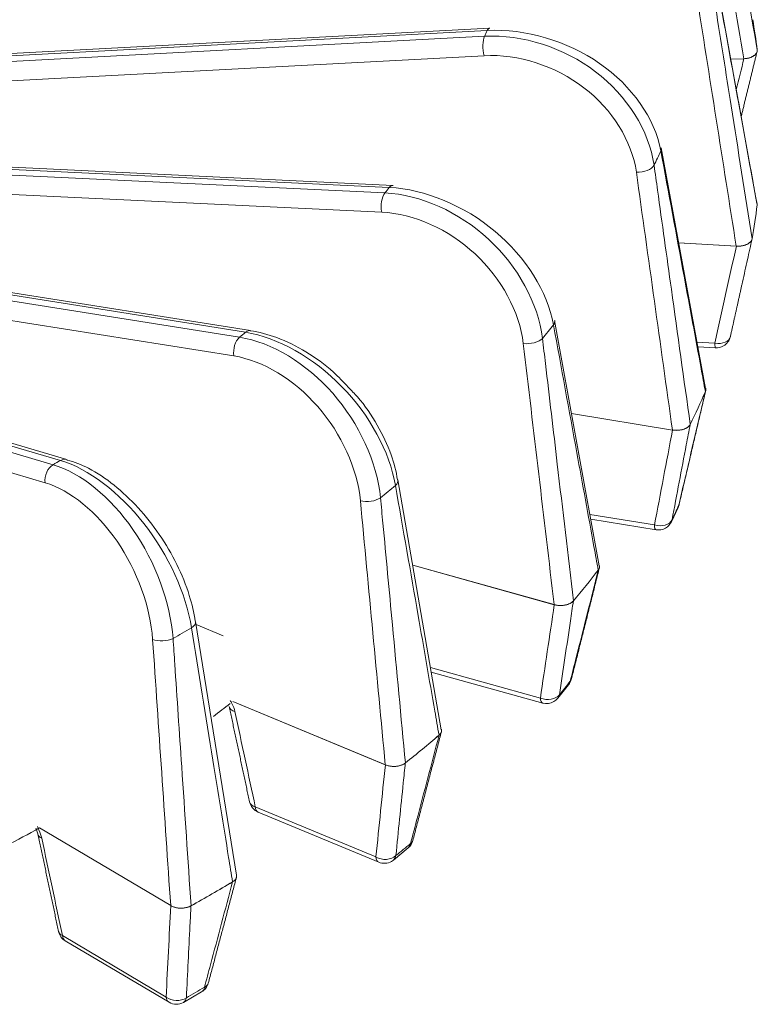
# Model space of a CAD drawing. Extents: x 6 to 3133, y 158 to 2665.
# Drawn here: x 856 to 907, y 179 to 247 of the extents above; entities that cross this region are included whole.
import ezdxf

# ---------------------------------------------------------------- set-up
doc = ezdxf.new("R2010")
doc.units = 0
doc.header["$LTSCALE"] = 0.5
doc.layers.add('1', color=7, linetype='Continuous', lineweight=13)

msp = doc.modelspace()

# ---------------------------------------------------------------- linework, layer by layer
at = {"layer": '1', "color": 250, "linetype": 'Continuous', "lineweight": 13}
for p, q in [((887.942, 246.214), (837.484, 243.524)), ((888.12, 246.384), (837.661, 243.694)), ((837.295, 243.125), (887.755, 245.812)), ((887.715, 244.471), (837.255, 241.784)), ((905.697, 244.263), (904.795, 244.224)), ((904.795, 244.224), (905.706, 244.263)), ((881.157, 235.345), (834.82, 237.547)), ((881.421, 235.492), (835.083, 237.695)), ((834.516, 237.173), (880.852, 234.968)), ((880.634, 233.639), (834.298, 235.845)), ((871.206, 225.321), (828.414, 232.124)), ((871.558, 225.436), (828.766, 232.239)), ((828, 231.786), (870.792, 224.98)), ((901.187, 231.515), (905.181, 231.283)), ((905.172, 231.284), (901.188, 231.515)), ((870.404, 223.682), (827.612, 230.489)), ((858.391, 216.447), (822.237, 227.047)), ((858.841, 216.515), (822.687, 227.116)), ((821.73, 226.755), (857.881, 216.153)), ((857.334, 214.902), (821.183, 225.505)), ((902.455, 224.644), (903.691, 224.572)), ((902.516, 224.314), (903.732, 224.243)), ((893.775, 219.69), (900.76, 218.553)), ((900.752, 218.554), (893.775, 219.69)), ((858.855, 216.511), (858.841, 216.515)), ((895.044, 212.707), (899.514, 211.98)), ((895.104, 212.379), (899.623, 211.644)), ((882.776, 209.188), (892.577, 206.459)), ((892.57, 206.461), (882.776, 209.188)), ((867.746, 205.307), (867.743, 205.319)), ((867.778, 205.083), (869.663, 204.3)), ((884.005, 202.116), (891.613, 199.998)), ((884.06, 201.798), (891.776, 199.65)), ((870.319, 199.758), (880.882, 195.37)), ((880.875, 195.373), (870.32, 199.758)), ((871.881, 192.458), (880.229, 188.99)), ((872.077, 192.1), (880.425, 188.631)), ((856.947, 191.002), (866.028, 185.621)), ((866.022, 185.625), (856.947, 191.002)), ((858.529, 183.543), (865.707, 179.29)), ((858.73, 183.182), (865.908, 178.929))]:
    msp.add_line(p, q, dxfattribs=at)
for points in [[(906.609, 234.234), (903.637, 250.61)], [(903.05, 221.417), (899.973, 238.099)], [(895.691, 209.148), (892.603, 226.141)], [(884.755, 197.804), (881.749, 215.098)], [(900.686, 212.2), (901.149, 213.198)], [(870.573, 187.725), (867.742, 205.306)], [(892.817, 199.978), (893.57, 200.91)], [(881.439, 188.778), (882.457, 189.618)], [(866.912, 178.921), (868.164, 179.643)]]:
    msp.add_lwpolyline(points, dxfattribs=at)
for centre, start, end in [((903.79, 225.241), 300, 347.44115), ((903.79, 225.241), 266.67735, 300), ((900.238, 213.61), 335.70852, 346.79093), ((899.783, 212.631), 300, 334.50276), ((899.783, 212.631), 260.75648, 300), ((892.786, 201.532), 321.57888, 345.82864), ((892.044, 200.613), 300, 320.57143), ((892.044, 200.613), 254.44369, 300), ((872.461, 193.023), 192.04528, 247.4365), ((881.816, 190.384), 309.92089, 345.23481), ((880.809, 189.554), 247.4365, 300), ((880.809, 189.554), 300, 309.09619), ((859.24, 184.043), 191.95365, 239.35308), ((867.659, 180.506), 300.34296, 345.05072), ((866.418, 179.79), 239.35308, 299.65928)]:
    msp.add_arc(centre, 1, start, end, dxfattribs=at)
for centre, major_axis, ratio, start_param, end_param in [((776.957, 239.505), (-130, 0), 0.57735, 3.213223, 3.241134), ((776.957, 239.505), (130, 0), 0.57735, 0.07157, 0.099541), ((770.582, 239.781), (120.381, 31.562), 0.498847, 5.888297, 5.894247), ((888.173, 245.385), (0.053, -0.999), 0.343106, 3.141591, 3.714652), ((887.986, 244.983), (0.053, -0.999), 0.343187, 3.714673, 5.232609), ((898.995, 237.917), (0.983, 0.182), 0.583941, 5.925701, 6.284283), ((898.53, 236.919), (0.99, 0.139), 0.499356, 4.36625, 5.935541), ((771.022, 240.403), (120.61, 28.489), 0.47127, 5.732974, 5.738925), ((881.373, 234.493), (-0.047, -0.999), 0.472976, 3.141593, 3.714203), ((881.068, 234.116), (-0.048, -0.999), 0.473053, 3.714233, 5.23217), ((776.957, 239.505), (130, 0), 0.57735, 6.180222, 6.211613), ((776.957, 239.505), (-130, 0), 0.57735, 3.03869, 3.06996), ((891.624, 225.961), (0.984, 0.179), 0.562794, 5.75463, 6.285808), ((870.987, 224.107), (-0.157, -0.988), 0.592736, 3.731486, 5.249423), ((771.605, 240.972), (120.828, 24.928), 0.446228, 5.577527, 5.583478), ((871.401, 224.448), (-0.157, -0.988), 0.592667, 3.141592, 3.731444), ((903.79, 225.241), (0.976, -0.217), 0.676049, 4.761094, 6.316654), ((890.866, 225.024), (0.993, 0.118), 0.483429, 4.204001, 5.773291), ((903.79, 225.241), (-0.058, -0.998), 0.081692, 5.452415, 6.283178), ((776.957, 239.505), (130, 0), 0.57735, 6.005689, 6.03708), ((776.957, 239.505), (-130, 0), 0.57735, 2.864157, 2.895427), ((858.049, 215.262), (-0.281, -0.96), 0.698601, 3.77251, 5.290447), ((772.384, 241.464), (120.96, 20.958), 0.424272, 5.421311, 5.427264), ((858.559, 215.556), (-0.281, -0.96), 0.698541, 3.141575, 3.772451), ((880.768, 214.925), (0.985, 0.172), 0.541894, 5.586345, 6.301056), ((879.74, 214.079), (0.996, 0.094), 0.470162, 4.042818, 5.612108), ((776.957, 232.015), (-128.382, 0), 0.57735, 2.872903, 2.886681), ((900.238, 213.61), (0.911, -0.411), 0.790112, 6.283125, 6.451202), ((900.238, 213.61), (0.974, -0.229), 0.504222, 6.164208, 6.283061), ((899.783, 212.631), (0.982, -0.187), 0.69707, 4.569076, 6.124635), ((899.783, 212.631), (0.903, -0.43), 0.7872, 6.283164, 6.467799), ((899.783, 212.631), (-0.161, -0.987), 0.221523, 5.468174, 6.283184), ((776.957, 239.505), (130, 0), 0.57735, 5.831156, 5.862547), ((776.957, 239.505), (-130, 0), 0.57735, 2.689625, 2.720894), ((866.759, 205.145), (0.987, 0.159), 0.521877, 5.420398, 6.287035), ((865.491, 204.415), (0.998, 0.068), 0.459956, 3.882402, 5.451692), ((776.957, 232.015), (-128.382, 0), 0.57735, 2.69837, 2.712148), ((892.786, 201.532), (0.783, -0.621), 0.742356, 0.000233, 0.357633), ((892.786, 201.532), (0.97, -0.245), 0.533114, 6.002285, 6.283672), ((892.044, 200.613), (0.989, -0.148), 0.714059, 4.370738, 5.926298), ((892.044, 200.613), (-0.268, -0.963), 0.354622, 5.500098, 6.283171), ((892.044, 200.613), (0.772, -0.635), 0.737602, 6.283166, 6.65383), ((776.957, 239.505), (-116, 0), 0.57735, 2.486963, 2.503555), ((871.05, 199.62), (0.978, 0.21), 0.591174, 3.128206, 3.95744), ((776.957, 239.505), (130, 0), 0.57735, 5.656623, 5.688015), ((776.957, 239.505), (-130, 0), 0.57735, 2.515092, 2.546361), ((872.461, 193.023), (0.978, 0.209), 0.591747, 3.139744, 3.957995), ((872.461, 193.023), (0.384, 0.923), 0.476947, 2.409639, 3.141578), ((776.957, 239.505), (-116, 0), 0.57735, 2.277164, 2.331651), ((857.81, 190.783), (0.978, 0.208), 0.566865, 3.127504, 3.786504), ((776.957, 232.015), (-128.382, 0), 0.57735, 2.523837, 2.537615), ((881.816, 190.384), (0.642, -0.767), 0.672045, 6.282663, 6.785318), ((881.816, 190.384), (0.967, -0.255), 0.562957, 5.837331, 6.283046), ((880.809, 189.554), (0.995, -0.102), 0.726501, 4.166823, 5.722382), ((880.809, 189.554), (-0.384, -0.923), 0.476947, 5.551231, 6.283171), ((880.809, 189.554), (0.631, -0.776), 0.665592, 6.28317, 6.794945), ((776.957, 239.505), (130, 0), 0.57735, 5.48209, 5.513482), ((776.957, 239.505), (-130, 0), 0.57735, 2.340559, 2.371828), ((859.24, 184.043), (0.978, 0.207), 0.567548, 3.138174, 3.786933), ((859.24, 184.043), (0.51, 0.86), 0.58478, 2.484928, 3.141607), ((867.659, 180.506), (0.966, -0.258), 0.592844, 5.668552, 6.283917), ((776.957, 232.015), (-128.382, 0), 0.57735, 2.349304, 2.363082), ((867.659, 180.506), (0.505, -0.863), 0.581313, 0.000134, 0.607398), ((866.418, 179.79), (-0.51, -0.86), 0.58478, 5.626521, 6.2832), ((866.418, 179.79), (0.999, -0.051), 0.734018, 3.958731, 5.51429), ((866.418, 179.79), (0.495, -0.869), 0.573359, 6.283182, 6.897472)]:
    msp.add_ellipse(centre, major_axis=major_axis, ratio=ratio, start_param=start_param, end_param=end_param, dxfattribs=at)
for points, knots in [([(903.645, 262.251), (903.74, 261.697), (903.835, 261.142), (904.311, 258.371), (904.691, 256.153), (905.589, 250.916), (906.106, 247.897), (906.623, 244.877)], [0, 0, 0, 0, 0.095722, 0.095722, 0.478609, 0.478609, 1, 1, 1, 1]), ([(906.623, 234.133), (906.528, 234.656), (906.433, 235.178), (905.959, 237.789), (905.579, 239.878), (904.681, 244.811), (904.163, 247.655), (903.645, 250.499)], [0, 0, 0, 0, 0.09573, 0.09573, 0.47865, 0.47865, 1, 1, 1, 1]), ([(903.487, 249.461), (903.576, 248.897), (903.665, 248.333), (904.109, 245.515), (904.465, 243.261), (905.303, 237.936), (905.786, 234.866), (906.269, 231.795)], [0, 0, 0, 0, 0.095722, 0.095722, 0.478609, 0.478609, 1, 1, 1, 1]), ([(899.953, 237.887), (899.541, 240.14), (897.957, 242.379), (893.477, 245.493), (890.58, 246.355), (887.942, 246.214)], [0, 0, 0, 0, 0.5, 0.5, 1, 1, 1, 1]), ([(887.755, 245.812), (890.392, 245.952), (893.238, 245.03), (897.619, 241.698), (899.144, 239.285), (899.485, 236.88)], [0, 0, 0, 0, 0.5, 0.5, 1, 1, 1, 1]), ([(906.623, 244.877), (906.631, 244.813), (906.62, 244.748), (906.562, 244.624), (906.514, 244.564), (906.388, 244.459), (906.309, 244.412), (906.13, 244.336), (906.027, 244.306), (905.848, 244.275), (905.773, 244.266), (905.697, 244.263)], [0, 0, 0, 0, 0.213441, 0.213441, 0.426894, 0.426894, 0.640281, 0.640281, 0.855002, 0.855002, 1, 1, 1, 1]), ([(905.706, 244.263), (905.818, 244.268), (905.93, 244.284), (906.137, 244.336), (906.234, 244.373), (906.397, 244.461), (906.466, 244.513), (906.567, 244.627), (906.601, 244.689), (906.626, 244.791), (906.629, 244.832), (906.624, 244.872)], [0, 0, 0, 0, 0.218505, 0.218505, 0.437246, 0.437246, 0.652639, 0.652639, 0.865337, 0.865337, 1, 1, 1, 1]), ([(898.259, 236.406), (897.955, 238.581), (896.596, 240.746), (892.656, 243.762), (890.092, 244.597), (887.715, 244.471)], [0, 0, 0, 0, 0.5, 0.5, 1, 1, 1, 1]), ([(903.038, 221.215), (902.939, 221.747), (902.841, 222.279), (902.35, 224.939), (901.956, 227.067), (901.026, 232.092), (900.49, 234.989), (899.953, 237.887)], [0, 0, 0, 0, 0.09573, 0.09573, 0.47865, 0.47865, 1, 1, 1, 1]), ([(899.485, 236.88), (899.565, 236.308), (899.645, 235.736), (900.044, 232.875), (900.364, 230.586), (901.118, 225.181), (901.552, 222.065), (901.986, 218.948)], [0, 0, 0, 0, 0.095722, 0.095722, 0.478609, 0.478609, 1, 1, 1, 1]), ([(892.524, 225.836), (892.113, 228.131), (890.602, 230.527), (886.362, 234.081), (883.633, 235.228), (881.157, 235.345)], [0, 0, 0, 0, 0.5, 0.5, 1, 1, 1, 1]), ([(880.852, 234.968), (883.326, 234.849), (885.985, 233.649), (890.059, 229.891), (891.465, 227.33), (891.76, 224.892)], [0, 0, 0, 0, 0.5, 0.5, 1, 1, 1, 1]), ([(890.432, 224.547), (890.171, 226.75), (888.92, 229.047), (885.259, 232.447), (882.864, 233.533), (880.634, 233.639)], [0, 0, 0, 0, 0.5, 0.5, 1, 1, 1, 1]), ([(906.269, 231.795), (906.258, 231.732), (906.227, 231.668), (906.133, 231.553), (906.067, 231.499), (905.912, 231.408), (905.82, 231.369), (905.62, 231.312), (905.511, 231.293), (905.325, 231.28), (905.248, 231.279), (905.172, 231.284)], [0, 0, 0, 0, 0.213441, 0.213441, 0.426894, 0.426894, 0.640281, 0.640281, 0.855002, 0.855002, 1, 1, 1, 1]), ([(905.181, 231.283), (905.293, 231.277), (905.408, 231.281), (905.627, 231.312), (905.734, 231.338), (905.921, 231.408), (906.005, 231.453), (906.139, 231.554), (906.191, 231.612), (906.246, 231.711), (906.261, 231.751), (906.268, 231.791)], [0, 0, 0, 0, 0.218505, 0.218505, 0.437246, 0.437246, 0.652639, 0.652639, 0.865337, 0.865337, 1, 1, 1, 1]), ([(906.268, 231.791), (906.162, 231.312), (906.056, 230.832), (905.835, 229.834), (905.719, 229.314), (905.604, 228.795)], [0, 0, 0, 0, 0.479797, 0.479797, 1, 1, 1, 1]), ([(895.621, 208.853), (895.522, 209.395), (895.424, 209.937), (894.93, 212.646), (894.535, 214.814), (893.602, 219.933), (893.063, 222.885), (892.524, 225.836)], [0, 0, 0, 0, 0.09573, 0.09573, 0.47865, 0.47865, 1, 1, 1, 1]), ([(870.792, 224.98), (873.028, 224.624), (875.419, 223.168), (879.062, 219.02), (880.306, 216.325), (880.547, 213.861)], [0, 0, 0, 0, 0.5, 0.5, 1, 1, 1, 1]), ([(881.584, 214.714), (881.186, 217.05), (879.793, 219.592), (875.922, 223.556), (873.444, 224.965), (871.206, 225.321)], [0, 0, 0, 0, 0.5, 0.5, 1, 1, 1, 1]), ([(878.305, 221.512), (877.982, 221.887), (877.087, 222.812), (875.402, 224.022), (873.425, 225.009), (872.135, 225.334), (871.514, 225.423)], [0, 0, 0, 0, 0.172217, 0.455975, 0.73917, 1, 1, 1, 1]), ([(891.76, 224.892), (891.829, 224.313), (891.897, 223.733), (892.24, 220.835), (892.513, 218.516), (893.159, 213.04), (893.531, 209.883), (893.903, 206.726)], [0, 0, 0, 0, 0.095722, 0.095722, 0.478609, 0.478609, 1, 1, 1, 1]), ([(879.156, 213.653), (878.947, 215.88), (877.843, 218.296), (874.572, 222.046), (872.419, 223.362), (870.404, 223.682)], [0, 0, 0, 0, 0.5, 0.5, 1, 1, 1, 1]), ([(881.722, 215.102), (881.634, 215.682), (881.32, 216.947), (880.371, 218.911), (879.311, 220.506), (878.534, 221.298), (878.305, 221.512)], [0, 0, 0, 0, 0.259959, 0.569374, 0.879456, 1, 1, 1, 1]), ([(901.191, 213.324), (901.322, 213.885), (901.454, 214.446), (902.071, 217.077), (902.556, 219.148), (903.04, 221.22)], [0, 0, 0, 0, 0.21312, 0.21312, 1, 1, 1, 1]), ([(903.061, 221.418), (903.067, 221.391), (903.069, 221.363), (903.065, 221.295), (903.055, 221.254), (903.038, 221.215)], [0, 0, 0, 0, 0.409668, 0.409668, 1, 1, 1, 1]), ([(903.04, 221.22), (903.066, 221.281), (903.076, 221.347), (903.063, 221.427), (903.059, 221.445), (903.053, 221.462)], [0, 0, 0, 0, 0.785859, 0.785859, 1, 1, 1, 1]), ([(901.983, 218.944), (901.895, 218.474), (901.806, 218.005), (901.39, 215.803), (901.062, 214.07), (900.733, 212.338)], [0, 0, 0, 0, 0.21312, 0.21312, 1, 1, 1, 1]), ([(901.986, 218.948), (901.955, 218.887), (901.906, 218.827), (901.778, 218.723), (901.698, 218.676), (901.517, 218.602), (901.415, 218.573), (901.201, 218.538), (901.088, 218.53), (900.901, 218.535), (900.825, 218.542), (900.752, 218.554)], [0, 0, 0, 0, 0.213441, 0.213441, 0.426894, 0.426894, 0.640281, 0.640281, 0.855002, 0.855002, 1, 1, 1, 1]), ([(900.76, 218.553), (900.868, 218.535), (900.983, 218.528), (901.208, 218.536), (901.321, 218.551), (901.527, 218.602), (901.623, 218.638), (901.785, 218.724), (901.853, 218.776), (901.938, 218.867), (901.964, 218.905), (901.983, 218.944)], [0, 0, 0, 0, 0.218505, 0.218505, 0.437246, 0.437246, 0.652639, 0.652639, 0.865337, 0.865337, 1, 1, 1, 1]), ([(857.881, 216.153), (859.81, 215.586), (861.862, 213.906), (864.964, 209.417), (866.007, 206.607), (866.186, 204.121)], [0, 0, 0, 0, 0.5, 0.5, 1, 1, 1, 1]), ([(867.464, 204.858), (867.092, 207.232), (865.86, 209.907), (862.475, 214.237), (860.323, 215.881), (858.391, 216.447)], [0, 0, 0, 0, 0.5, 0.5, 1, 1, 1, 1]), ([(867.719, 205.314), (867.634, 205.905), (867.342, 207.199), (866.497, 209.263), (865.282, 211.343), (863.793, 213.228), (862.117, 214.8), (860.431, 215.929), (859.343, 216.345), (858.844, 216.476)], [0, 0, 0, 0, 0.126722, 0.276462, 0.425702, 0.574595, 0.724615, 0.874714, 1, 1, 1, 1]), ([(864.775, 204.055), (864.623, 206.3), (863.7, 208.819), (860.919, 212.874), (859.073, 214.392), (857.334, 214.902)], [0, 0, 0, 0, 0.5, 0.5, 1, 1, 1, 1]), ([(884.599, 197.422), (884.503, 197.973), (884.407, 198.525), (883.926, 201.284), (883.542, 203.491), (882.633, 208.704), (882.108, 211.709), (881.584, 214.714)], [0, 0, 0, 0, 0.09573, 0.09573, 0.47865, 0.47865, 1, 1, 1, 1]), ([(880.547, 213.861), (880.602, 213.275), (880.657, 212.689), (880.932, 209.76), (881.152, 207.416), (881.67, 201.881), (881.969, 198.69), (882.268, 195.499)], [0, 0, 0, 0, 0.095722, 0.095722, 0.478609, 0.478609, 1, 1, 1, 1]), ([(893.682, 201.153), (893.82, 201.7), (893.958, 202.248), (894.607, 204.815), (895.116, 206.836), (895.624, 208.857)], [0, 0, 0, 0, 0.21312, 0.21312, 1, 1, 1, 1]), ([(895.702, 209.149), (895.713, 209.089), (895.708, 209.027), (895.672, 208.928), (895.65, 208.889), (895.621, 208.853)], [0, 0, 0, 0, 0.601977, 0.601977, 1, 1, 1, 1]), ([(895.624, 208.857), (895.669, 208.915), (895.698, 208.978), (895.715, 209.091), (895.71, 209.141), (895.695, 209.19)], [0, 0, 0, 0, 0.563552, 0.563552, 1, 1, 1, 1]), ([(893.903, 206.726), (893.855, 206.668), (893.789, 206.615), (893.631, 206.524), (893.538, 206.487), (893.338, 206.432), (893.228, 206.414), (893.008, 206.4), (892.893, 206.404), (892.711, 206.428), (892.638, 206.442), (892.57, 206.461)], [0, 0, 0, 0, 0.213441, 0.213441, 0.426894, 0.426894, 0.640281, 0.640281, 0.855002, 0.855002, 1, 1, 1, 1]), ([(892.577, 206.459), (892.679, 206.431), (892.79, 206.412), (893.014, 206.398), (893.129, 206.401), (893.347, 206.431), (893.452, 206.456), (893.638, 206.525), (893.721, 206.569), (893.832, 206.651), (893.869, 206.685), (893.9, 206.722)], [0, 0, 0, 0, 0.218505, 0.218505, 0.437246, 0.437246, 0.652639, 0.652639, 0.865337, 0.865337, 1, 1, 1, 1]), ([(893.9, 206.722), (893.832, 206.26), (893.763, 205.799), (893.442, 203.634), (893.189, 201.93), (892.934, 200.228)], [0, 0, 0, 0, 0.21312, 0.21312, 1, 1, 1, 1]), ([(870.306, 187.269), (870.216, 187.83), (870.125, 188.391), (869.672, 191.198), (869.309, 193.443), (868.453, 198.744), (867.959, 201.801), (867.464, 204.858)], [0, 0, 0, 0, 0.09573, 0.09573, 0.47865, 0.47865, 1, 1, 1, 1]), ([(866.186, 204.121), (866.226, 203.531), (866.266, 202.94), (866.465, 199.986), (866.624, 197.624), (867, 192.044), (867.216, 188.827), (867.432, 185.61)], [0, 0, 0, 0, 0.095722, 0.095722, 0.478609, 0.478609, 1, 1, 1, 1]), ([(870.139, 199.833), (870.185, 199.76), (870.228, 199.686), (870.362, 199.425), (870.432, 199.234), (870.47, 199.056)], [0, 0, 0, 0, 0.282002, 0.282002, 1, 1, 1, 1]), ([(884.763, 197.804), (884.769, 197.775), (884.771, 197.746), (884.763, 197.652), (884.739, 197.588), (884.671, 197.491), (884.638, 197.455), (884.599, 197.422)], [0, 0, 0, 0, 0.218759, 0.218759, 0.700158, 0.700158, 1, 1, 1, 1]), ([(884.604, 197.425), (884.665, 197.478), (884.713, 197.538), (884.769, 197.661), (884.779, 197.726), (884.768, 197.807), (884.764, 197.824), (884.759, 197.841)], [0, 0, 0, 0, 0.440459, 0.440459, 0.881194, 0.881194, 1, 1, 1, 1]), ([(882.626, 189.92), (882.767, 190.453), (882.908, 190.986), (883.567, 193.487), (884.086, 195.456), (884.604, 197.425)], [0, 0, 0, 0, 0.21312, 0.21312, 1, 1, 1, 1]), ([(882.268, 195.499), (882.203, 195.447), (882.121, 195.401), (881.939, 195.328), (881.836, 195.3), (881.623, 195.266), (881.509, 195.26), (881.287, 195.268), (881.176, 195.283), (881.003, 195.325), (880.936, 195.347), (880.875, 195.373)], [0, 0, 0, 0, 0.213441, 0.213441, 0.426894, 0.426894, 0.640281, 0.640281, 0.855002, 0.855002, 1, 1, 1, 1]), ([(880.882, 195.37), (880.973, 195.332), (881.077, 195.302), (881.293, 195.265), (881.408, 195.257), (881.631, 195.264), (881.742, 195.279), (881.946, 195.328), (882.041, 195.363), (882.175, 195.432), (882.222, 195.463), (882.263, 195.495)], [0, 0, 0, 0, 0.218505, 0.218505, 0.437246, 0.437246, 0.652639, 0.652639, 0.865337, 0.865337, 1, 1, 1, 1]), ([(882.263, 195.495), (882.217, 195.04), (882.171, 194.584), (881.955, 192.446), (881.783, 190.764), (881.612, 189.083)], [0, 0, 0, 0, 0.21312, 0.21312, 1, 1, 1, 1]), ([(856.684, 190.996), (856.727, 190.906), (856.788, 190.75), (856.818, 190.63), (856.826, 190.582)], [0, 0, 0, 0, 0.57098, 1, 1, 1, 1]), ([(856.792, 191.094), (856.833, 191.016), (856.872, 190.938), (856.994, 190.664), (857.06, 190.467), (857.099, 190.284)], [0, 0, 0, 0, 0.282002, 0.282002, 1, 1, 1, 1]), ([(870.58, 187.725), (870.591, 187.665), (870.585, 187.602), (870.538, 187.48), (870.494, 187.419), (870.399, 187.33), (870.355, 187.298), (870.306, 187.269)], [0, 0, 0, 0, 0.369126, 0.369126, 0.75787, 0.75787, 1, 1, 1, 1]), ([(870.312, 187.272), (870.389, 187.318), (870.453, 187.372), (870.546, 187.488), (870.575, 187.551), (870.594, 187.665), (870.59, 187.717), (870.574, 187.768)], [0, 0, 0, 0, 0.356924, 0.356924, 0.71407, 0.71407, 1, 1, 1, 1]), ([(868.36, 179.965), (868.499, 180.484), (868.638, 181.003), (869.289, 183.438), (869.801, 185.355), (870.312, 187.272)], [0, 0, 0, 0, 0.21312, 0.21312, 1, 1, 1, 1]), ([(867.432, 185.61), (867.353, 185.565), (867.259, 185.528), (867.057, 185.474), (866.947, 185.457), (866.727, 185.445), (866.613, 185.45), (866.397, 185.48), (866.292, 185.506), (866.135, 185.565), (866.075, 185.593), (866.022, 185.625)], [0, 0, 0, 0, 0.213441, 0.213441, 0.426894, 0.426894, 0.640281, 0.640281, 0.855002, 0.855002, 1, 1, 1, 1]), ([(866.028, 185.621), (866.107, 185.575), (866.2, 185.535), (866.402, 185.477), (866.513, 185.458), (866.735, 185.442), (866.849, 185.446), (867.064, 185.473), (867.168, 185.498), (867.32, 185.553), (867.376, 185.578), (867.426, 185.606)], [0, 0, 0, 0, 0.218505, 0.218505, 0.437246, 0.437246, 0.652639, 0.652639, 0.865337, 0.865337, 1, 1, 1, 1]), ([(867.426, 185.606), (867.404, 185.154), (867.382, 184.702), (867.277, 182.58), (867.193, 180.911), (867.109, 179.243)], [0, 0, 0, 0, 0.21312, 0.21312, 1, 1, 1, 1])]:
    msp.add_open_spline(points, degree=3, knots=knots, dxfattribs=at)
for points, degree in [([(905.697, 244.263), (904.71, 250.029), (903.722, 255.794), (902.732, 261.56)], 3), ([(905.172, 231.284), (904.25, 237.146), (903.327, 243.008), (902.401, 248.87)], 3), ([(905.515, 240.263), (906.067, 242.507), (906.612, 244.751)], 2), ([(905.179, 242.116), (905.355, 242.832), (905.53, 243.548), (905.706, 244.263)], 3), ([(899.953, 237.887), (899.801, 237.551), (899.645, 237.216), (899.485, 236.88)], 3), ([(900.752, 218.554), (899.922, 224.505), (899.092, 230.456), (898.259, 236.406)], 3), ([(906.624, 234.138), (906.63, 234.19), (906.624, 234.242), (906.606, 234.293)], 3), ([(906.62, 234.236), (906.626, 234.202), (906.628, 234.167), (906.623, 234.133)], 3), ([(903.691, 224.572), (904.189, 226.809), (904.686, 229.046), (905.181, 231.283)], 3), ([(904.765, 225.024), (905.187, 226.899), (905.6, 228.776)], 2), ([(892.524, 225.836), (892.273, 225.522), (892.018, 225.207), (891.76, 224.892)], 3), ([(892.57, 206.461), (891.858, 212.49), (891.146, 218.519), (890.432, 224.547)], 3), ([(901.21, 213.381), (902.14, 217.33), (903.056, 221.282)], 2), ([(899.514, 211.98), (899.931, 214.17), (900.346, 216.361), (900.76, 218.553)], 3), ([(881.584, 214.714), (881.241, 214.429), (880.896, 214.145), (880.547, 213.861)], 3), ([(880.875, 195.373), (880.303, 201.466), (879.73, 207.559), (879.156, 213.653)], 3), ([(893.755, 201.287), (894.732, 205.145), (895.696, 209.009)], 2), ([(891.613, 199.998), (891.936, 202.151), (892.257, 204.305), (892.577, 206.459)], 3), ([(867.464, 204.858), (867.041, 204.611), (866.615, 204.366), (866.186, 204.121)], 3), ([(866.022, 185.625), (865.608, 191.768), (865.192, 197.911), (864.775, 204.055)], 3), ([(870.071, 199.411), (870.781, 196.112), (871.48, 192.815)], 2), ([(870.47, 199.056), (870.941, 196.856), (871.412, 194.657), (871.881, 192.458)], 3), ([(882.782, 190.13), (883.776, 193.891), (884.759, 197.66)], 2), ([(880.229, 188.99), (880.448, 191.116), (880.665, 193.242), (880.882, 195.37)], 3), ([(856.831, 190.576), (857.549, 187.204), (858.259, 183.837)], 2), ([(857.099, 190.284), (857.577, 188.037), (858.053, 185.79), (858.529, 183.543)], 3), ([(868.624, 180.249), (869.605, 183.912), (870.575, 187.583)], 2), ([(865.707, 179.29), (865.815, 181.4), (865.922, 183.51), (866.028, 185.621)], 3)]:
    msp.add_open_spline(points, degree=degree, dxfattribs=at)

doc.saveas('drawing.dxf')
